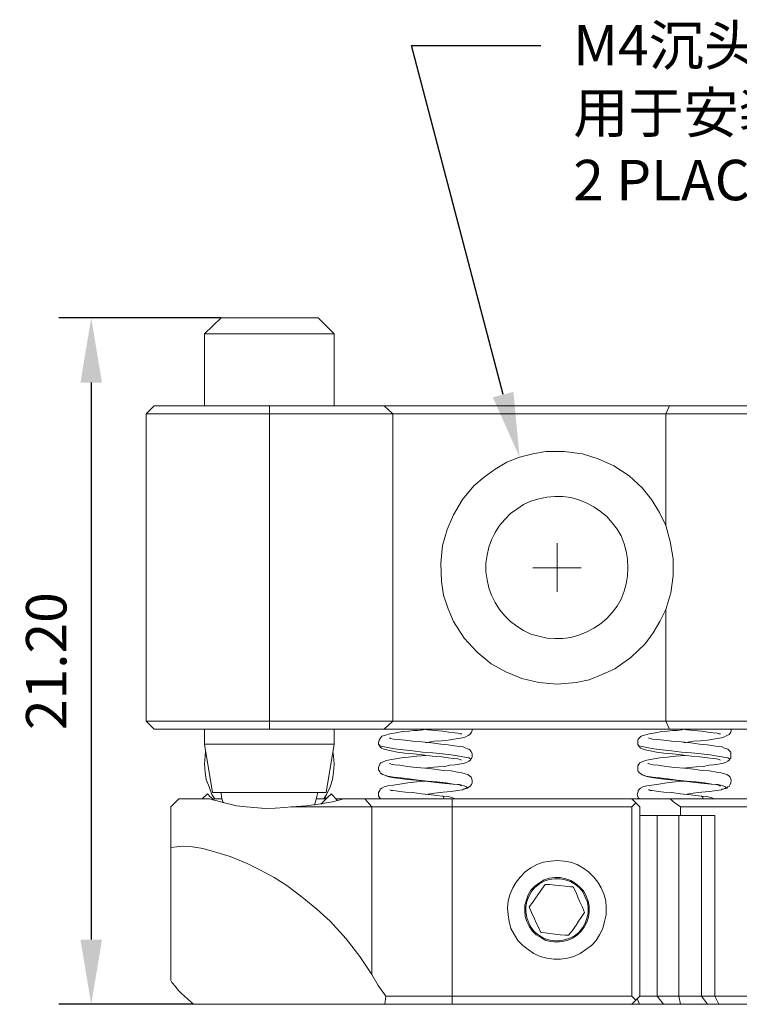
# Model space of a CAD drawing. Units: millimetres. Extents: x 12016 to 12313, y -7569 to -7359.
# Drawn here: x 12089 to 12133, y -7529 to -7468 of the extents above; entities that cross this region are included whole.
import ezdxf
from ezdxf import colors
from ezdxf.entities.mleader import LeaderData, LeaderLine
from ezdxf.math import Vec2, Vec3

# ---------------------------------------------------------------- set-up
doc = ezdxf.new("R2010")
doc.units = ezdxf.units.MM
doc.header["$LTSCALE"] = 10
doc.header["$PDMODE"] = 34
doc.layers.add('7标注层', color=4, linetype='Continuous', lineweight=5)
doc.styles.add('TH-GBD2M', font='calibri.ttf', dxfattribs={"width": 0.8, "height": 2.5})
doc.dimstyles.new('TH-GBD2M', dxfattribs={"dimtxt": 2.5, "dimasz": 4, "dimexe": 2, "dimexo": 0, "dimgap": 1.5, "dimtad": 1, "dimdec": 4, "dimlfac": 0.1, "dimzin": 9, "dimdsep": 46, "dimtxsty": 'TH-GBD2M', "dimcen": 0, "dimclrt": 3, "dimadec": 0, "dimazin": 3, "dimtfac": 1, "dimtdec": 4, "dimtofl": 0, "dimtmove": 0, "dimatfit": 3, "dimfxl": 1, "dimtolj": 1, "dimtzin": 0, "dimarcsym": 0})

# ---------------------------------------------------------------- blocks, each defined once
blk = doc.blocks.new('*D148')
at = {"layer": '7标注层', "color": 0, "lineweight": -2, "transparency": 16777216}
for p, q in [((12101.233, -7486.081), (12091.21, -7486.081)), ((12093.21, -7490.081), (12093.21, -7524.52)), ((12099.54, -7528.52), (12091.21, -7528.52))]:
    blk.add_line(p, q, dxfattribs=at)
at = {"layer": '7标注层', "color": 0, "transparency": 16777216}
for points in [[(12092.544, -7490.081), (12093.877, -7490.081), (12093.21, -7486.081)], [(12092.544, -7524.52), (12093.877, -7524.52), (12093.21, -7528.52)]]:
    blk.add_solid(points, dxfattribs=at)
at = {"layer": 'Defpoints', "color": 0, "transparency": 16777216}
for p in [(12101.233, -7486.081), (12093.21, -7528.52), (12099.54, -7528.52)]:
    blk.add_point(p, dxfattribs=at)
at = {"layer": '7标注层', "color": 3, "transparency": 16777216, "insert": (12090.43, -7507.3), "char_height": 2.5, "attachment_point": 5, "rotation": 90, "style": 'TH-GBD2M'}
blk.add_mtext('\\A1;21.20', dxfattribs=at)

msp = doc.modelspace()

# ---------------------------------------------------------------- linework, layer by layer
at = {"color": 7, "lineweight": 0}
for points in [[(12101.23308, -7486.08057), (12100.21003, -7487.06834)], [(12101.23308, -7486.08057), (12101.26836, -7486.08057), (12101.37419, -7486.08057), (12101.55058, -7486.08057), (12101.76225, -7486.08057), (12102.04447, -7486.08057), (12102.36197, -7486.08057), (12102.67947, -7486.08057), (12103.06753, -7486.08057), (12103.45558, -7486.08057), (12103.87892, -7486.08057), (12104.30225, -7486.08057), (12104.72558, -7486.08057), (12105.11364, -7486.08057), (12105.50169, -7486.08057), (12105.88975, -7486.08057), (12106.20725, -7486.08057), (12106.48947, -7486.08057), (12106.73642, -7486.08057), (12106.94808, -7486.08057), (12107.08919, -7486.08057), (12107.19503, -7486.08057), (12107.2303, -7486.08057)], [(12108.21808, -7487.06834), (12107.2303, -7486.08057)], [(12100.21003, -7487.06834), (12100.21003, -7491.51334)], [(12108.21808, -7487.06834), (12108.14753, -7487.06834), (12108.04169, -7487.06834), (12107.8653, -7487.06834), (12107.65364, -7487.06834), (12107.37142, -7487.06834), (12107.05392, -7487.06834), (12106.70114, -7487.06834), (12106.31308, -7487.06834), (12105.88975, -7487.06834), (12105.43114, -7487.06834), (12104.97253, -7487.06834), (12104.47864, -7487.06834), (12103.98475, -7487.06834), (12103.52614, -7487.06834), (12103.06753, -7487.06834), (12102.60892, -7487.06834), (12102.18558, -7487.06834), (12101.76225, -7487.06834), (12101.40947, -7487.06834), (12101.09197, -7487.06834), (12100.80975, -7487.06834), (12100.5628, -7487.06834), (12100.42169, -7487.06834), (12100.28058, -7487.06834), (12100.21003, -7487.06834)], [(12108.21808, -7491.51334), (12108.21808, -7487.06834)], [(12096.61169, -7492.00723), (12097.10558, -7491.51334)], [(12097.10558, -7491.51334), (12097.14086, -7491.51334), (12097.21142, -7491.51334), (12097.35253, -7491.51334), (12097.56419, -7491.51334), (12097.84642, -7491.51334), (12098.16392, -7491.51334), (12098.55197, -7491.51334), (12098.94003, -7491.51334), (12099.43392, -7491.51334), (12099.9278, -7491.51334), (12100.45697, -7491.51334), (12101.05669, -7491.51334), (12101.65642, -7491.51334), (12102.25614, -7491.51334), (12102.89114, -7491.51334), (12103.56142, -7491.51334), (12104.23169, -7491.51334)], [(12104.23169, -7492.00723), (12104.23169, -7491.51334)], [(12104.23169, -7491.51334), (12104.86669, -7491.51334), (12105.53697, -7491.51334), (12106.17197, -7491.51334), (12106.77169, -7491.51334), (12107.40669, -7491.51334), (12107.97114, -7491.51334), (12108.5003, -7491.51334), (12109.02947, -7491.51334), (12109.48808, -7491.51334), (12109.91142, -7491.51334), (12110.26419, -7491.51334), (12110.58169, -7491.51334), (12110.86392, -7491.51334), (12111.07558, -7491.51334), (12111.21669, -7491.51334), (12111.32253, -7491.51334)], [(12111.85169, -7492.00723), (12111.32253, -7491.51334)], [(12111.32253, -7491.51334), (12111.60475, -7491.51334), (12112.20447, -7491.51334), (12112.87475, -7491.51334), (12113.5803, -7491.51334), (12114.32114, -7491.51334), (12115.09725, -7491.51334), (12115.87336, -7491.51334), (12116.72003, -7491.51334), (12117.56669, -7491.51334), (12118.44864, -7491.51334), (12119.33058, -7491.51334), (12120.21253, -7491.51334), (12121.12975, -7491.51334), (12122.04697, -7491.51334), (12122.92892, -7491.51334), (12123.84614, -7491.51334), (12124.72808, -7491.51334), (12125.61003, -7491.51334), (12126.49197, -7491.51334), (12127.33864, -7491.51334), (12128.1853, -7491.51334), (12128.96142, -7491.51334)], [(12128.96142, -7491.51334), (12128.71447, -7492.00723)], [(12128.96142, -7491.51334), (12129.52586, -7491.51334), (12130.0903, -7491.51334), (12130.69003, -7491.51334), (12131.28975, -7491.51334), (12131.88947, -7491.51334), (12132.52447, -7491.51334), (12133.12419, -7491.51334), (12133.75919, -7491.51334)], [(12104.23169, -7492.00723), (12103.56142, -7492.00723), (12102.89114, -7492.00723), (12102.25614, -7492.00723), (12101.62114, -7492.00723), (12100.98614, -7492.00723), (12100.42169, -7492.00723), (12099.85725, -7492.00723), (12099.32808, -7492.00723), (12098.83419, -7492.00723), (12098.37558, -7492.00723), (12097.98753, -7492.00723), (12097.63475, -7492.00723), (12097.31725, -7492.00723), (12097.0703, -7492.00723), (12096.85864, -7492.00723), (12096.71753, -7492.00723), (12096.61169, -7492.00723)], [(12096.61169, -7511.02195), (12096.61169, -7492.00723)], [(12111.85169, -7492.00723), (12111.81642, -7492.00723), (12111.71058, -7492.00723), (12111.56947, -7492.00723), (12111.39308, -7492.00723), (12111.11086, -7492.00723), (12110.82864, -7492.00723), (12110.47586, -7492.00723), (12110.05253, -7492.00723), (12109.59392, -7492.00723), (12109.10003, -7492.00723), (12108.57086, -7492.00723), (12108.04169, -7492.00723), (12107.44197, -7492.00723), (12106.80697, -7492.00723), (12106.17197, -7492.00723), (12105.53697, -7492.00723), (12104.86669, -7492.00723), (12104.23169, -7492.00723)], [(12104.23169, -7511.02195), (12104.23169, -7492.00723)], [(12111.85169, -7492.00723), (12111.85169, -7511.02195)], [(12128.71447, -7492.00723), (12127.93836, -7492.00723), (12127.16225, -7492.00723), (12126.35086, -7492.00723), (12125.50419, -7492.00723), (12124.65753, -7492.00723), (12123.77558, -7492.00723), (12122.89364, -7492.00723), (12122.04697, -7492.00723), (12121.16503, -7492.00723), (12120.28308, -7492.00723), (12119.43642, -7492.00723), (12118.55447, -7492.00723), (12117.74308, -7492.00723), (12116.89642, -7492.00723), (12116.1203, -7492.00723), (12115.34419, -7492.00723), (12114.60336, -7492.00723), (12113.8978, -7492.00723), (12113.19225, -7492.00723), (12112.55725, -7492.00723), (12111.95753, -7492.00723), (12111.85169, -7492.00723)], [(12128.71447, -7498.92168), (12128.71447, -7492.00723)], [(12133.75919, -7492.00723), (12133.08892, -7492.00723), (12132.45392, -7492.00723), (12131.78364, -7492.00723), (12131.14864, -7492.00723), (12130.51364, -7492.00723), (12129.91392, -7492.00723), (12129.31419, -7492.00723), (12128.71447, -7492.00723)], [(12128.71447, -7504.10751), (12128.36169, -7504.84834), (12127.93836, -7505.5539), (12127.44447, -7506.22418), (12126.56253, -7507.07084), (12125.57475, -7507.7764), (12124.79864, -7508.12918), (12123.98725, -7508.44668), (12123.17586, -7508.62307), (12122.01169, -7508.7289), (12120.8828, -7508.62307), (12119.82447, -7508.37612), (12118.87197, -7507.98807), (12117.91947, -7507.4589), (12117.0728, -7506.75334), (12116.26142, -7505.8714), (12115.59114, -7504.84834), (12115.27364, -7504.07223), (12114.99142, -7503.22557), (12114.8503, -7502.3789), (12114.81503, -7501.25001), (12114.92086, -7500.1564), (12115.20308, -7499.16862), (12115.59114, -7498.2514), (12116.15558, -7497.2989), (12116.86114, -7496.45223), (12117.49614, -7495.92307), (12118.16642, -7495.42918), (12118.90725, -7495.00584), (12119.68336, -7494.68834), (12120.49475, -7494.47668), (12121.30614, -7494.33557), (12122.43503, -7494.33557), (12123.56392, -7494.47668), (12124.55169, -7494.79418), (12125.50419, -7495.21751), (12126.45669, -7495.85251), (12127.26808, -7496.59334), (12127.83253, -7497.2989), (12128.32642, -7498.11029), (12128.71447, -7498.92168)], [(12128.71447, -7504.10751), (12129.03197, -7503.08445), (12129.17308, -7502.02612), (12129.17308, -7500.96779), (12128.99669, -7499.90945), (12128.71447, -7498.92168)], [(12122.01169, -7501.53223), (12122.01169, -7500.01529)], [(12122.01169, -7501.53223), (12120.49475, -7501.53223)], [(12122.01169, -7501.53223), (12122.01169, -7503.0139)], [(12122.01169, -7501.53223), (12123.49336, -7501.53223)], [(12128.71447, -7511.02195), (12128.71447, -7504.10751)], [(12096.61169, -7511.02195), (12096.71753, -7511.02195), (12096.85864, -7511.02195), (12097.0703, -7511.02195), (12097.31725, -7511.02195), (12097.63475, -7511.02195), (12097.98753, -7511.02195), (12098.37558, -7511.02195), (12098.83419, -7511.02195), (12099.32808, -7511.02195), (12099.85725, -7511.02195), (12100.42169, -7511.02195), (12100.98614, -7511.02195), (12101.62114, -7511.02195), (12102.25614, -7511.02195), (12102.89114, -7511.02195), (12103.56142, -7511.02195), (12104.23169, -7511.02195)], [(12097.10558, -7511.51584), (12096.61169, -7511.02195)], [(12104.23169, -7511.02195), (12104.86669, -7511.02195), (12105.53697, -7511.02195), (12106.17197, -7511.02195), (12106.80697, -7511.02195), (12107.44197, -7511.02195), (12108.04169, -7511.02195), (12108.57086, -7511.02195), (12109.10003, -7511.02195), (12109.59392, -7511.02195), (12110.05253, -7511.02195), (12110.47586, -7511.02195), (12110.82864, -7511.02195), (12111.11086, -7511.02195), (12111.39308, -7511.02195), (12111.56947, -7511.02195), (12111.71058, -7511.02195), (12111.81642, -7511.02195), (12111.85169, -7511.02195)], [(12104.23169, -7511.51584), (12104.23169, -7511.02195)], [(12111.32253, -7511.51584), (12111.85169, -7511.02195)], [(12111.85169, -7511.02195), (12111.95753, -7511.02195), (12112.55725, -7511.02195), (12113.19225, -7511.02195), (12113.8978, -7511.02195), (12114.60336, -7511.02195), (12115.34419, -7511.02195), (12116.1203, -7511.02195), (12116.89642, -7511.02195), (12117.74308, -7511.02195), (12118.55447, -7511.02195), (12119.43642, -7511.02195), (12120.28308, -7511.02195), (12121.16503, -7511.02195), (12122.04697, -7511.02195), (12122.89364, -7511.02195), (12123.77558, -7511.02195), (12124.65753, -7511.02195), (12125.50419, -7511.02195), (12126.35086, -7511.02195), (12127.16225, -7511.02195), (12127.93836, -7511.02195), (12128.71447, -7511.02195)], [(12128.96142, -7511.51584), (12128.71447, -7511.02195)], [(12128.71447, -7511.02195), (12129.31419, -7511.02195), (12129.91392, -7511.02195), (12130.51364, -7511.02195), (12131.14864, -7511.02195), (12131.78364, -7511.02195), (12132.45392, -7511.02195), (12133.08892, -7511.02195), (12133.75919, -7511.02195)], [(12104.23169, -7511.51584), (12103.56142, -7511.51584), (12102.89114, -7511.51584), (12102.25614, -7511.51584), (12101.65642, -7511.51584), (12101.05669, -7511.51584), (12100.45697, -7511.51584), (12099.9278, -7511.51584), (12099.43392, -7511.51584), (12098.94003, -7511.51584), (12098.55197, -7511.51584), (12098.16392, -7511.51584), (12097.84642, -7511.51584), (12097.56419, -7511.51584), (12097.35253, -7511.51584), (12097.21142, -7511.51584), (12097.14086, -7511.51584), (12097.10558, -7511.51584)], [(12100.21003, -7511.51584), (12100.21003, -7512.43307)], [(12111.32253, -7511.51584), (12111.21669, -7511.51584), (12111.07558, -7511.51584), (12110.86392, -7511.51584), (12110.58169, -7511.51584), (12110.26419, -7511.51584), (12109.91142, -7511.51584), (12109.48808, -7511.51584), (12109.02947, -7511.51584), (12108.5003, -7511.51584), (12107.97114, -7511.51584), (12107.40669, -7511.51584), (12106.77169, -7511.51584), (12106.17197, -7511.51584), (12105.53697, -7511.51584), (12104.86669, -7511.51584), (12104.23169, -7511.51584)], [(12108.21808, -7512.43307), (12108.21808, -7511.51584)], [(12113.86253, -7511.51584), (12113.72142, -7511.55112), (12113.40392, -7511.5864), (12113.15697, -7511.5864), (12112.83947, -7511.62168), (12112.45142, -7511.65695), (12112.06336, -7511.72751), (12111.6753, -7511.79807), (12111.39308, -7511.86862), (12111.18142, -7511.93918), (12111.07558, -7512.08029), (12111.0403, -7512.11557), (12111.00503, -7512.18612), (12110.96975, -7512.32723), (12110.96975, -7512.43307), (12111.00503, -7512.50362)], [(12128.96142, -7511.51584), (12128.1853, -7511.51584), (12127.33864, -7511.51584), (12126.49197, -7511.51584), (12125.61003, -7511.51584), (12124.72808, -7511.51584), (12123.84614, -7511.51584), (12122.92892, -7511.51584), (12122.04697, -7511.51584), (12121.12975, -7511.51584), (12120.21253, -7511.51584), (12119.33058, -7511.51584), (12118.44864, -7511.51584), (12117.56669, -7511.51584), (12116.72003, -7511.51584), (12115.87336, -7511.51584), (12115.09725, -7511.51584), (12114.32114, -7511.51584), (12113.5803, -7511.51584), (12112.87475, -7511.51584), (12112.20447, -7511.51584), (12111.60475, -7511.51584), (12111.32253, -7511.51584)], [(12116.64947, -7513.42084), (12116.68475, -7513.35029), (12116.72003, -7513.31501), (12116.7553, -7513.20918), (12116.7553, -7513.03279), (12116.72003, -7512.92695), (12116.68475, -7512.89168), (12116.61419, -7512.78584), (12116.54364, -7512.75057), (12116.47308, -7512.71529), (12116.36725, -7512.68001), (12116.19086, -7512.60945), (12115.97919, -7512.57418), (12115.66169, -7512.5389), (12115.27364, -7512.46834), (12114.81503, -7512.43307), (12114.25058, -7512.36251), (12113.65086, -7512.29195), (12113.08642, -7512.25668), (12112.59253, -7512.18612), (12112.20447, -7512.15084), (12111.88697, -7512.11557), (12111.71058, -7512.08029), (12111.64003, -7512.04501)], [(12113.75669, -7511.51584), (12114.00364, -7511.55112), (12114.49753, -7511.5864), (12114.92086, -7511.62168), (12115.30892, -7511.69223), (12115.66169, -7511.72751), (12115.87336, -7511.76279), (12116.01447, -7511.79807), (12116.08503, -7511.79807), (12116.1203, -7511.79807)], [(12113.86253, -7512.32723), (12113.96836, -7512.32723), (12114.42697, -7512.25668), (12114.88558, -7512.2214), (12115.27364, -7512.18612), (12115.62642, -7512.11557), (12115.90864, -7512.08029), (12116.15558, -7512.04501), (12116.36725, -7511.97445), (12116.50836, -7511.9039), (12116.61419, -7511.83334), (12116.72003, -7511.69223), (12116.7553, -7511.5864), (12116.7553, -7511.55112)], [(12129.84336, -7511.51584), (12129.73753, -7511.55112), (12129.42003, -7511.5864), (12129.1378, -7511.5864), (12128.8203, -7511.62168), (12128.46753, -7511.65695), (12128.07947, -7511.72751), (12127.69142, -7511.79807), (12127.40919, -7511.86862), (12127.19753, -7511.93918), (12127.05642, -7512.08029), (12127.02114, -7512.11557), (12126.98586, -7512.18612), (12126.98586, -7512.32723), (12126.98586, -7512.43307), (12126.98586, -7512.50362)], [(12132.66558, -7513.42084), (12132.70086, -7513.35029), (12132.73614, -7513.31501), (12132.73614, -7513.20918), (12132.73614, -7513.03279), (12132.73614, -7512.92695), (12132.70086, -7512.89168), (12132.59503, -7512.78584), (12132.55975, -7512.75057), (12132.48919, -7512.71529), (12132.34808, -7512.68001), (12132.20697, -7512.60945), (12131.96003, -7512.57418), (12131.6778, -7512.5389), (12131.28975, -7512.46834), (12130.79586, -7512.43307), (12130.26669, -7512.36251), (12129.66697, -7512.29195), (12129.10253, -7512.25668), (12128.60864, -7512.18612), (12128.1853, -7512.15084), (12127.90308, -7512.11557), (12127.72669, -7512.08029), (12127.65614, -7512.04501)], [(12133.75919, -7511.51584), (12133.12419, -7511.51584), (12132.52447, -7511.51584), (12131.88947, -7511.51584), (12131.28975, -7511.51584), (12130.69003, -7511.51584), (12130.0903, -7511.51584), (12129.52586, -7511.51584), (12128.96142, -7511.51584)], [(12129.7728, -7511.51584), (12130.01975, -7511.55112), (12130.47836, -7511.5864), (12130.93697, -7511.62168), (12131.32503, -7511.69223), (12131.64253, -7511.72751), (12131.88947, -7511.76279), (12132.03058, -7511.79807), (12132.10114, -7511.79807)], [(12129.84336, -7512.32723), (12129.98447, -7512.32723), (12130.44308, -7512.25668), (12130.86642, -7512.2214), (12131.28975, -7512.18612), (12131.64253, -7512.11557), (12131.92475, -7512.08029), (12132.17169, -7512.04501), (12132.34808, -7511.97445), (12132.48919, -7511.9039), (12132.6303, -7511.83334), (12132.73614, -7511.69223), (12132.77142, -7511.5864), (12132.77142, -7511.55112)], [(12100.21003, -7512.43307), (12100.70392, -7515.43168)], [(12100.21003, -7512.43307), (12100.28058, -7512.43307), (12100.42169, -7512.43307), (12100.5628, -7512.43307), (12100.80975, -7512.43307), (12101.09197, -7512.43307), (12101.40947, -7512.43307), (12101.76225, -7512.43307), (12102.18558, -7512.43307), (12102.60892, -7512.43307), (12103.06753, -7512.43307), (12103.52614, -7512.43307), (12103.98475, -7512.43307), (12104.47864, -7512.43307), (12104.97253, -7512.43307), (12105.43114, -7512.43307), (12105.88975, -7512.43307), (12106.31308, -7512.43307), (12106.70114, -7512.43307), (12107.05392, -7512.43307), (12107.37142, -7512.43307), (12107.65364, -7512.43307), (12107.8653, -7512.43307), (12108.04169, -7512.43307), (12108.14753, -7512.43307), (12108.21808, -7512.43307)], [(12107.72419, -7515.43168), (12108.21808, -7512.43307)], [(12116.64947, -7513.42084), (12116.64947, -7513.35029), (12116.54364, -7513.27973), (12116.29669, -7513.24445), (12115.94392, -7513.1739), (12115.45003, -7513.10334), (12114.92086, -7513.03279), (12114.32114, -7512.96223), (12113.68614, -7512.92695), (12113.08642, -7512.8564), (12112.48669, -7512.78584), (12111.95753, -7512.71529), (12111.53419, -7512.64473), (12111.21669, -7512.57418), (12111.0403, -7512.5389), (12111.00503, -7512.46834)], [(12111.00503, -7512.50362), (12111.0403, -7512.57418), (12111.07558, -7512.60945), (12111.11086, -7512.64473), (12111.14614, -7512.68001), (12111.25197, -7512.71529), (12111.46364, -7512.78584), (12111.74586, -7512.8564), (12112.13392, -7512.92695), (12112.59253, -7512.99751), (12113.12169, -7513.03279), (12113.68614, -7513.10334), (12114.28586, -7513.1739), (12114.8503, -7513.20918), (12115.27364, -7513.27973), (12115.62642, -7513.31501), (12115.87336, -7513.35029), (12116.01447, -7513.38557), (12116.08503, -7513.42084)], [(12126.98586, -7512.50362), (12127.02114, -7512.50362), (12127.05642, -7512.57418), (12127.09169, -7512.60945), (12127.12697, -7512.64473), (12127.16225, -7512.68001), (12127.26808, -7512.71529), (12127.44447, -7512.78584), (12127.76197, -7512.8564), (12128.15003, -7512.92695), (12128.60864, -7512.99751), (12129.1378, -7513.03279), (12129.70225, -7513.10334), (12130.30197, -7513.1739), (12130.83114, -7513.20918), (12131.28975, -7513.27973), (12131.64253, -7513.31501), (12131.85419, -7513.35029), (12132.03058, -7513.38557), (12132.10114, -7513.42084)], [(12132.66558, -7513.42084), (12132.66558, -7513.35029), (12132.55975, -7513.27973), (12132.3128, -7513.24445), (12131.92475, -7513.1739), (12131.46614, -7513.10334), (12130.90169, -7513.03279), (12130.30197, -7512.96223), (12129.70225, -7512.92695), (12129.06725, -7512.8564), (12128.5028, -7512.78584), (12127.97364, -7512.71529), (12127.5503, -7512.64473), (12127.2328, -7512.57418), (12127.05642, -7512.5389), (12127.02114, -7512.46834)], [(12100.28058, -7512.89168), (12100.2453, -7513.1739), (12100.21003, -7513.66779), (12100.2453, -7514.16168), (12100.31586, -7514.62029), (12100.49225, -7515.0789), (12100.66864, -7515.53751), (12100.84503, -7515.81973)], [(12107.58308, -7515.81973), (12107.75947, -7515.53751), (12107.97114, -7515.0789), (12108.11225, -7514.62029), (12108.1828, -7514.16168), (12108.21808, -7513.66779), (12108.1828, -7513.1739), (12108.14753, -7512.89168)], [(12113.8978, -7513.13862), (12113.33336, -7513.1739), (12112.80419, -7513.24445), (12112.38086, -7513.27973), (12112.02808, -7513.35029), (12111.74586, -7513.38557), (12111.56947, -7513.42084), (12111.39308, -7513.45612), (12111.25197, -7513.52668), (12111.11086, -7513.59723), (12111.0403, -7513.66779), (12111.00503, -7513.77362), (12110.96975, -7513.87945), (12110.96975, -7514.02057), (12111.0403, -7514.1264), (12111.07558, -7514.19695), (12111.21669, -7514.30279), (12111.28725, -7514.33807)], [(12129.91392, -7513.13862), (12129.34947, -7513.1739), (12128.8203, -7513.24445), (12128.36169, -7513.27973), (12128.00892, -7513.35029), (12127.76197, -7513.38557), (12127.5503, -7513.42084), (12127.40919, -7513.45612), (12127.26808, -7513.52668), (12127.12697, -7513.59723), (12127.05642, -7513.66779), (12126.98586, -7513.77362), (12126.98586, -7513.87945), (12126.98586, -7514.02057), (12127.02114, -7514.1264), (12127.09169, -7514.19695), (12127.2328, -7514.30279), (12127.26808, -7514.33807)], [(12116.26142, -7515.22001), (12116.33197, -7515.18473), (12116.47308, -7515.14945), (12116.57892, -7515.0789), (12116.61419, -7515.04362), (12116.72003, -7514.93779), (12116.7553, -7514.83195), (12116.7553, -7514.65557), (12116.68475, -7514.47918), (12116.57892, -7514.37334), (12116.47308, -7514.30279), (12116.33197, -7514.26751), (12116.1203, -7514.19695), (12115.83808, -7514.16168), (12115.45003, -7514.09112), (12114.95614, -7514.05584), (12114.42697, -7513.98529), (12113.86253, -7513.91473), (12113.29808, -7513.87945), (12112.73364, -7513.8089), (12112.27503, -7513.73834), (12111.95753, -7513.70307), (12111.74586, -7513.66779), (12111.6753, -7513.63251), (12111.64003, -7513.63251)], [(12113.82725, -7513.91473), (12114.14475, -7513.87945), (12114.63864, -7513.84418), (12115.06197, -7513.8089), (12115.37947, -7513.73834), (12115.69697, -7513.70307), (12115.94392, -7513.66779), (12116.19086, -7513.63251), (12116.40253, -7513.56195), (12116.54364, -7513.4914), (12116.64947, -7513.42084)], [(12132.27753, -7515.22001), (12132.34808, -7515.18473), (12132.48919, -7515.14945), (12132.55975, -7515.0789), (12132.6303, -7515.04362), (12132.70086, -7514.93779), (12132.73614, -7514.83195), (12132.77142, -7514.65557), (12132.70086, -7514.47918), (12132.59503, -7514.37334), (12132.48919, -7514.30279), (12132.34808, -7514.26751), (12132.13642, -7514.19695), (12131.85419, -7514.16168), (12131.43086, -7514.09112), (12130.97225, -7514.05584), (12130.44308, -7513.98529), (12129.87864, -7513.91473), (12129.27892, -7513.87945), (12128.74975, -7513.8089), (12128.25586, -7513.73834), (12127.93836, -7513.70307), (12127.76197, -7513.66779), (12127.65614, -7513.63251), (12127.62086, -7513.63251)], [(12129.84336, -7513.91473), (12130.16086, -7513.87945), (12130.61947, -7513.84418), (12131.0428, -7513.8089), (12131.39558, -7513.73834), (12131.6778, -7513.70307), (12131.96003, -7513.66779), (12132.20697, -7513.63251), (12132.41864, -7513.56195), (12132.55975, -7513.4914), (12132.6303, -7513.42084), (12132.66558, -7513.42084)], [(12111.28725, -7514.33807), (12111.39308, -7514.37334), (12111.53419, -7514.4439), (12111.71058, -7514.47918), (12111.95753, -7514.51445), (12112.3103, -7514.54973), (12112.73364, -7514.62029), (12113.2628, -7514.65557), (12113.86253, -7514.72612), (12114.5328, -7514.79668), (12115.09725, -7514.86723), (12115.55586, -7514.90251), (12115.83808, -7514.93779), (12116.01447, -7514.97307), (12116.08503, -7515.00834)], [(12116.22614, -7515.22001), (12116.36725, -7515.18473), (12116.47308, -7515.11418), (12116.40253, -7515.0789), (12116.26142, -7515.00834), (12115.97919, -7514.93779), (12115.59114, -7514.90251), (12115.13253, -7514.83195), (12114.56808, -7514.7614), (12114.00364, -7514.72612), (12113.43919, -7514.65557), (12112.83947, -7514.58501), (12112.34558, -7514.51445), (12111.88697, -7514.47918), (12111.53419, -7514.40862), (12111.28725, -7514.33807)], [(12127.26808, -7514.33807), (12127.37392, -7514.37334), (12127.5503, -7514.4439), (12127.72669, -7514.47918), (12127.97364, -7514.51445), (12128.29114, -7514.54973), (12128.74975, -7514.62029), (12129.27892, -7514.65557), (12129.87864, -7514.72612), (12130.51364, -7514.79668), (12131.11336, -7514.86723), (12131.53669, -7514.90251), (12131.81892, -7514.93779), (12131.9953, -7514.97307), (12132.06586, -7515.00834), (12132.10114, -7515.00834)], [(12132.20697, -7515.22001), (12132.38336, -7515.18473), (12132.45392, -7515.11418), (12132.41864, -7515.0789), (12132.24225, -7515.00834), (12131.96003, -7514.93779), (12131.57197, -7514.90251), (12131.11336, -7514.83195), (12130.58419, -7514.7614), (12130.01975, -7514.72612), (12129.42003, -7514.65557), (12128.85558, -7514.58501), (12128.32642, -7514.51445), (12127.90308, -7514.47918), (12127.51503, -7514.40862), (12127.30336, -7514.33807), (12127.26808, -7514.33807)], [(12113.86253, -7514.72612), (12113.33336, -7514.7614), (12112.76892, -7514.83195), (12112.27503, -7514.90251), (12111.88697, -7514.97307), (12111.53419, -7515.00834), (12111.32253, -7515.0789), (12111.18142, -7515.14945), (12111.07558, -7515.22001), (12111.07558, -7515.25529), (12111.0403, -7515.29057), (12111.00503, -7515.36112), (12110.96975, -7515.43168), (12110.96975, -7515.53751), (12110.96975, -7515.64334), (12111.0403, -7515.74918), (12111.11086, -7515.81973)], [(12129.87864, -7514.72612), (12129.31419, -7514.7614), (12128.78503, -7514.83195), (12128.29114, -7514.90251), (12127.8678, -7514.97307), (12127.5503, -7515.00834), (12127.30336, -7515.0789), (12127.16225, -7515.14945), (12127.09169, -7515.22001), (12127.05642, -7515.25529), (12127.02114, -7515.29057), (12127.02114, -7515.36112), (12126.98586, -7515.43168), (12126.95058, -7515.53751), (12126.98586, -7515.64334), (12127.02114, -7515.74918), (12127.09169, -7515.81973)], [(12100.38642, -7515.50223), (12100.06892, -7515.81973)], [(12100.77447, -7515.89029), (12100.63336, -7515.74918), (12100.52753, -7515.64334), (12100.45697, -7515.57279), (12100.38642, -7515.50223)], [(12107.72419, -7515.43168), (12107.68892, -7515.43168), (12107.61836, -7515.43168), (12107.51253, -7515.43168), (12107.33614, -7515.43168), (12107.08919, -7515.43168), (12106.80697, -7515.43168), (12106.48947, -7515.43168), (12106.13669, -7515.43168), (12105.74864, -7515.43168), (12105.3253, -7515.43168), (12104.90197, -7515.43168), (12104.44336, -7515.43168), (12104.02003, -7515.43168), (12103.56142, -7515.43168), (12103.13808, -7515.43168), (12102.71475, -7515.43168), (12102.32669, -7515.43168), (12101.97392, -7515.43168), (12101.62114, -7515.43168), (12101.37419, -7515.43168), (12101.12725, -7515.43168), (12100.95086, -7515.43168), (12100.80975, -7515.43168), (12100.73919, -7515.43168), (12100.70392, -7515.43168)], [(12101.23308, -7515.43168), (12101.26836, -7515.7139), (12101.37419, -7516.06668)], [(12107.01864, -7516.20779), (12107.08919, -7515.92557), (12107.19503, -7515.50223), (12107.19503, -7515.43168)], [(12108.04169, -7515.50223), (12108.00642, -7515.57279), (12107.90058, -7515.64334), (12107.79475, -7515.74918), (12107.61836, -7515.92557), (12107.44197, -7516.10195), (12107.40669, -7516.13723)], [(12108.42975, -7515.92557), (12108.04169, -7515.50223)], [(12114.92086, -7515.64334), (12114.56808, -7515.60807), (12114.25058, -7515.57279), (12113.61558, -7515.50223), (12113.08642, -7515.43168), (12112.6278, -7515.3964), (12112.27503, -7515.36112), (12112.02808, -7515.32584), (12111.85169, -7515.29057), (12111.74586, -7515.29057), (12111.6753, -7515.25529)], [(12113.86253, -7515.53751), (12114.42697, -7515.46695), (12114.95614, -7515.3964), (12115.45003, -7515.36112), (12115.83808, -7515.29057), (12116.15558, -7515.25529), (12116.22614, -7515.22001)], [(12115.69697, -7515.81973), (12115.55586, -7515.74918), (12115.27364, -7515.67862), (12114.92086, -7515.64334)], [(12115.02669, -7515.81973), (12114.99142, -7515.7139), (12114.95614, -7515.64334), (12114.92086, -7515.64334)], [(12130.90169, -7515.64334), (12130.58419, -7515.60807), (12130.26669, -7515.57279), (12129.63169, -7515.50223), (12129.06725, -7515.43168), (12128.60864, -7515.3964), (12128.29114, -7515.36112), (12128.00892, -7515.32584), (12127.8678, -7515.29057), (12127.76197, -7515.29057), (12127.69142, -7515.25529), (12127.65614, -7515.25529)], [(12129.87864, -7515.53751), (12130.4078, -7515.46695), (12130.93697, -7515.3964), (12131.43086, -7515.36112), (12131.85419, -7515.29057), (12132.17169, -7515.25529), (12132.20697, -7515.22001)], [(12131.71308, -7515.81973), (12131.57197, -7515.74918), (12131.25447, -7515.67862), (12130.90169, -7515.64334)], [(12131.00753, -7515.81973), (12131.00753, -7515.7139), (12130.93697, -7515.64334), (12130.90169, -7515.64334)], [(12098.12864, -7516.31362), (12098.26975, -7516.17251), (12098.44614, -7515.99612), (12098.62253, -7515.81973)], [(12098.12864, -7518.81834), (12098.12864, -7516.31362)], [(12100.52753, -7515.81973), (12100.28058, -7515.81973), (12099.99836, -7515.81973), (12099.75142, -7515.81973), (12099.50447, -7515.81973), (12099.2928, -7515.81973), (12099.04586, -7515.81973), (12098.83419, -7515.81973), (12098.62253, -7515.81973)], [(12100.52753, -7515.81973), (12101.62114, -7516.10195), (12102.18558, -7516.24307), (12102.7853, -7516.31362), (12103.98475, -7516.41945), (12104.58447, -7516.38418), (12105.18419, -7516.3489), (12105.57225, -7516.31362)], [(12101.30364, -7515.81973), (12100.95086, -7515.81973), (12100.70392, -7515.81973)], [(12108.8178, -7515.81973), (12108.11225, -7515.99612), (12107.26558, -7516.13723), (12106.48947, -7516.24307), (12105.57225, -7516.31362)], [(12105.57225, -7516.31362), (12106.24253, -7516.31362), (12106.87753, -7516.31362), (12107.51253, -7516.31362), (12108.11225, -7516.31362), (12108.67669, -7516.31362), (12109.20586, -7516.31362), (12109.69975, -7516.31362), (12110.12308, -7516.31362), (12110.54642, -7516.31362)], [(12107.72419, -7515.81973), (12107.47725, -7515.81973), (12107.12447, -7515.81973)], [(12107.75947, -7515.78445), (12107.68892, -7515.74918), (12107.65364, -7515.7139)], [(12108.8178, -7515.81973), (12108.64142, -7515.81973), (12108.35919, -7515.81973)], [(12110.12308, -7515.81973), (12109.98197, -7515.81973), (12109.84086, -7515.81973), (12109.66447, -7515.81973), (12109.52336, -7515.81973), (12109.34697, -7515.81973), (12109.17058, -7515.81973), (12108.99419, -7515.81973), (12108.8178, -7515.81973)], [(12110.54642, -7516.31362), (12110.12308, -7515.81973)], [(12115.52058, -7515.81973), (12114.88558, -7515.81973), (12114.25058, -7515.81973), (12113.61558, -7515.81973), (12113.01586, -7515.81973), (12112.45142, -7515.81973), (12111.92225, -7515.81973), (12111.39308, -7515.81973), (12110.93447, -7515.81973), (12110.51114, -7515.81973), (12110.12308, -7515.81973)], [(12110.54642, -7516.31362), (12110.54642, -7526.68529)], [(12110.54642, -7516.31362), (12110.89919, -7516.31362), (12111.28725, -7516.31362), (12111.71058, -7516.31362), (12112.16919, -7516.31362), (12112.69836, -7516.31362), (12113.22753, -7516.31362), (12113.75669, -7516.31362), (12114.35642, -7516.31362), (12114.92086, -7516.31362), (12115.52058, -7516.31362)], [(12115.52058, -7516.31362), (12115.52058, -7515.81973)], [(12126.63308, -7515.81973), (12115.52058, -7515.81973)], [(12115.52058, -7528.02584), (12115.52058, -7516.31362)], [(12115.52058, -7516.31362), (12126.63308, -7516.31362)], [(12126.63308, -7515.81973), (12126.88003, -7516.06668)], [(12128.99669, -7515.81973), (12128.29114, -7515.81973), (12127.58558, -7515.81973), (12126.84475, -7515.81973), (12126.63308, -7515.81973)], [(12126.88003, -7516.06668), (12126.63308, -7516.31362)], [(12126.63308, -7516.31362), (12126.63308, -7528.02584)], [(12126.88003, -7516.06668), (12127.12697, -7516.31362)], [(12127.12697, -7528.02584), (12127.12697, -7516.31362)], [(12128.99669, -7515.81973), (12129.20836, -7515.99612), (12129.42003, -7516.17251), (12129.63169, -7516.31362)], [(12140.03864, -7515.81973), (12128.99669, -7515.81973)], [(12129.63169, -7516.84279), (12129.63169, -7516.31362)], [(12129.63169, -7516.31362), (12140.28558, -7516.31362)], [(12129.63169, -7516.84279), (12128.96142, -7516.84279), (12128.29114, -7516.84279), (12127.5503, -7516.84279), (12127.12697, -7516.84279)], [(12128.1853, -7516.84279), (12128.1853, -7528.02584)], [(12129.52586, -7516.84279), (12129.52586, -7528.02584)], [(12129.63169, -7516.84279), (12131.74836, -7516.84279)], [(12130.93697, -7516.84279), (12130.93697, -7528.02584)], [(12131.74836, -7528.02584), (12131.74836, -7516.84279)], [(12110.54642, -7526.68529), (12109.80558, -7525.5564), (12108.95892, -7524.46279), (12107.97114, -7523.36918), (12107.15975, -7522.62834), (12106.24253, -7521.88751), (12105.29003, -7521.18195), (12104.51392, -7520.68807), (12103.66725, -7520.22945), (12102.85586, -7519.80612), (12101.79753, -7519.38279), (12100.77447, -7519.06529), (12100.10419, -7518.8889), (12099.46919, -7518.78307), (12098.86947, -7518.74779), (12098.12864, -7518.81834)], [(12098.12864, -7518.81834), (12098.12864, -7520.58223), (12098.12864, -7522.3814), (12098.12864, -7524.00418), (12098.12864, -7524.99195), (12098.12864, -7525.8739), (12098.12864, -7526.57945), (12098.12864, -7527.00279)], [(12121.27086, -7521.1114), (12121.05919, -7521.39362), (12120.81225, -7521.7464), (12120.67114, -7521.95807), (12120.49475, -7522.20501), (12120.28308, -7522.48723)], [(12122.99947, -7521.25251), (12122.82308, -7521.25251), (12122.50558, -7521.21723), (12122.1528, -7521.18195), (12121.87058, -7521.14668), (12121.55308, -7521.1114), (12121.27086, -7521.1114)], [(12123.70503, -7522.84001), (12123.56392, -7522.52251), (12123.38753, -7522.13445), (12123.28169, -7521.88751), (12123.17586, -7521.60529), (12122.99947, -7521.25251)], [(12120.28308, -7522.48723), (12120.42419, -7522.84001), (12120.60058, -7523.22807), (12120.70642, -7523.47501), (12120.84753, -7523.75723), (12120.98864, -7524.07473)], [(12122.71725, -7524.25112), (12122.92892, -7523.9689), (12123.17586, -7523.61612), (12123.31697, -7523.36918), (12123.49336, -7523.15751), (12123.70503, -7522.84001)], [(12120.98864, -7524.07473), (12121.27086, -7524.11001), (12121.55308, -7524.14529), (12121.87058, -7524.18057), (12122.18808, -7524.21584), (12122.50558, -7524.25112), (12122.71725, -7524.25112)], [(12098.79892, -7527.84945), (12098.58725, -7527.63779), (12098.41086, -7527.42612), (12098.19919, -7527.17918), (12098.12864, -7527.03807), (12098.12864, -7527.00279)], [(12110.54642, -7526.68529), (12110.93447, -7527.35557), (12111.42836, -7528.02584)], [(12098.9753, -7528.02584), (12098.79892, -7527.84945)], [(12099.53975, -7528.51973), (12098.9753, -7528.02584)], [(12111.42836, -7528.02584), (12111.3578, -7528.51973)], [(12115.52058, -7528.02584), (12114.95614, -7528.02584), (12114.39169, -7528.02584), (12113.86253, -7528.02584), (12113.33336, -7528.02584), (12112.80419, -7528.02584), (12112.3103, -7528.02584), (12111.85169, -7528.02584), (12111.42836, -7528.02584)], [(12115.52058, -7528.02584), (12115.52058, -7528.51973)], [(12126.63308, -7528.02584), (12115.52058, -7528.02584)], [(12126.63308, -7528.02584), (12126.88003, -7528.27279)], [(12126.88003, -7528.27279), (12126.63308, -7528.51973)], [(12126.88003, -7528.27279), (12127.12697, -7528.02584)], [(12127.09169, -7528.51973), (12126.95058, -7528.16695)], [(12128.1853, -7528.02584), (12128.04419, -7528.02584), (12127.90308, -7528.02584), (12127.76197, -7528.02584), (12127.58558, -7528.02584), (12127.44447, -7528.02584), (12127.26808, -7528.02584), (12127.12697, -7528.02584)], [(12129.52586, -7528.02584), (12129.31419, -7528.02584), (12129.1378, -7528.02584), (12128.96142, -7528.02584), (12128.78503, -7528.02584), (12128.60864, -7528.02584), (12128.43225, -7528.02584), (12128.29114, -7528.02584), (12128.1853, -7528.02584)], [(12128.57336, -7528.51973), (12128.1853, -7528.02584)], [(12130.93697, -7528.02584), (12130.79586, -7528.02584), (12130.61947, -7528.02584), (12130.44308, -7528.02584), (12130.26669, -7528.02584), (12130.0903, -7528.02584), (12129.91392, -7528.02584), (12129.73753, -7528.02584), (12129.52586, -7528.02584)], [(12129.63169, -7528.51973), (12129.52586, -7528.02584)], [(12131.74836, -7528.02584), (12131.6778, -7528.02584), (12131.57197, -7528.02584), (12131.46614, -7528.02584), (12131.3603, -7528.02584), (12131.25447, -7528.02584), (12131.14864, -7528.02584), (12131.0428, -7528.02584), (12130.93697, -7528.02584)], [(12131.28975, -7528.51973), (12130.93697, -7528.02584)], [(12140.28558, -7528.02584), (12131.74836, -7528.02584)], [(12131.9953, -7528.51973), (12131.74836, -7528.02584)], [(12099.53975, -7528.51973), (12099.82197, -7528.51973), (12100.17475, -7528.51973), (12100.5628, -7528.51973), (12101.02142, -7528.51973), (12101.5153, -7528.51973), (12102.07975, -7528.51973), (12102.71475, -7528.51973), (12103.38503, -7528.51973), (12104.09058, -7528.51973), (12104.86669, -7528.51973), (12105.67808, -7528.51973), (12106.52475, -7528.51973), (12107.40669, -7528.51973), (12108.35919, -7528.51973), (12109.31169, -7528.51973), (12110.33475, -7528.51973), (12111.3578, -7528.51973)], [(12111.3578, -7528.51973), (12111.81642, -7528.51973), (12112.27503, -7528.51973), (12112.76892, -7528.51973), (12113.29808, -7528.51973), (12113.82725, -7528.51973), (12114.39169, -7528.51973), (12114.95614, -7528.51973), (12115.52058, -7528.51973)], [(12115.52058, -7528.51973), (12126.63308, -7528.51973)], [(12126.63308, -7528.51973), (12127.09169, -7528.51973)], [(12127.09169, -7528.51973), (12127.30336, -7528.51973), (12127.51503, -7528.51973), (12127.72669, -7528.51973), (12127.90308, -7528.51973), (12128.07947, -7528.51973), (12128.25586, -7528.51973), (12128.43225, -7528.51973), (12128.57336, -7528.51973)], [(12128.57336, -7528.51973), (12128.67919, -7528.51973), (12128.78503, -7528.51973), (12128.89086, -7528.51973), (12129.03197, -7528.51973), (12129.17308, -7528.51973), (12129.31419, -7528.51973), (12129.4553, -7528.51973), (12129.63169, -7528.51973)], [(12129.63169, -7528.51973), (12129.84336, -7528.51973), (12130.0903, -7528.51973), (12130.30197, -7528.51973), (12130.51364, -7528.51973), (12130.7253, -7528.51973), (12130.90169, -7528.51973), (12131.11336, -7528.51973), (12131.28975, -7528.51973)], [(12131.28975, -7528.51973), (12131.3603, -7528.51973), (12131.46614, -7528.51973), (12131.53669, -7528.51973), (12131.64253, -7528.51973), (12131.71308, -7528.51973), (12131.81892, -7528.51973), (12131.88947, -7528.51973), (12131.9953, -7528.51973)], [(12131.9953, -7528.51973), (12140.03864, -7528.51973)]]:
    msp.add_lwpolyline(points, dxfattribs=at)
for points in [[(12126.38614, -7501.53223), (12126.35086, -7501.00307), (12126.2803, -7500.50918), (12126.13919, -7500.05057), (12125.9628, -7499.55668), (12125.71586, -7499.13334), (12125.39836, -7498.74529), (12125.08086, -7498.35723), (12124.6928, -7498.03973), (12124.26947, -7497.75751), (12123.81086, -7497.51057), (12123.35225, -7497.33418), (12122.85836, -7497.19307), (12122.36447, -7497.12251), (12121.87058, -7497.12251), (12121.37669, -7497.15779), (12120.8828, -7497.26362), (12120.38892, -7497.40473), (12119.9303, -7497.6164), (12119.50697, -7497.89862), (12119.11892, -7498.18084), (12118.76614, -7498.53362), (12118.44864, -7498.92168), (12118.16642, -7499.34501), (12117.95475, -7499.80362), (12117.77836, -7500.26223), (12117.67253, -7500.75612), (12117.60197, -7501.25001), (12117.60197, -7501.77918), (12117.67253, -7502.27307), (12117.77836, -7502.76695), (12117.95475, -7503.22557), (12118.16642, -7503.68418), (12118.44864, -7504.10751), (12118.76614, -7504.49557), (12119.11892, -7504.84834), (12119.50697, -7505.13057), (12119.9303, -7505.41279), (12120.38892, -7505.62445), (12120.8828, -7505.76557), (12121.37669, -7505.8714), (12121.87058, -7505.90668), (12122.36447, -7505.90668), (12122.85836, -7505.83612), (12123.35225, -7505.69501), (12123.81086, -7505.51862), (12124.26947, -7505.27168), (12124.6928, -7504.98945), (12125.08086, -7504.67195), (12125.39836, -7504.2839), (12125.71586, -7503.89584), (12125.9628, -7503.47251), (12126.13919, -7502.97862), (12126.2803, -7502.52001), (12126.35086, -7502.02612)], [(12122.01169, -7519.62973), (12122.43503, -7519.66501), (12122.82308, -7519.73557), (12123.24642, -7519.87668), (12123.59919, -7520.08834), (12123.95197, -7520.33529), (12124.26947, -7520.65279), (12124.51642, -7520.97029), (12124.72808, -7521.32307), (12124.90447, -7521.7464), (12125.0103, -7522.13445), (12125.04558, -7522.55779), (12125.04558, -7522.98112), (12124.93975, -7523.40445), (12124.83392, -7523.82779), (12124.62225, -7524.21584), (12124.41058, -7524.56862), (12124.12836, -7524.88612), (12123.77558, -7525.13307), (12123.4228, -7525.38001), (12123.03475, -7525.5564), (12122.64669, -7525.66223), (12122.22336, -7525.73279), (12121.80003, -7525.73279), (12121.37669, -7525.66223), (12120.95336, -7525.5564), (12120.5653, -7525.38001), (12120.21253, -7525.13307), (12119.89503, -7524.88612), (12119.57753, -7524.56862), (12119.36586, -7524.21584), (12119.15419, -7523.82779), (12119.04836, -7523.40445), (12118.9778, -7522.98112), (12118.94253, -7522.55779), (12118.9778, -7522.13445), (12119.08364, -7521.7464), (12119.26003, -7521.32307), (12119.47169, -7520.97029), (12119.71864, -7520.65279), (12120.03614, -7520.33529), (12120.38892, -7520.08834), (12120.74169, -7519.87668), (12121.16503, -7519.73557), (12121.58836, -7519.66501)], [(12122.18808, -7520.68807), (12121.87058, -7520.68807), (12121.5178, -7520.72334), (12121.2003, -7520.82918), (12120.91808, -7521.00557), (12120.63586, -7521.21723), (12120.38892, -7521.46418), (12120.21253, -7521.7464), (12120.10669, -7522.0639), (12120.00086, -7522.3814), (12120.00086, -7522.73418), (12120.03614, -7523.08695), (12120.14197, -7523.40445), (12120.28308, -7523.68668), (12120.45947, -7523.9689), (12120.70642, -7524.21584), (12120.98864, -7524.39223), (12121.30614, -7524.56862), (12121.62364, -7524.63918), (12121.97642, -7524.67445), (12122.29392, -7524.63918), (12122.64669, -7524.56862), (12122.96419, -7524.42751), (12123.24642, -7524.25112), (12123.49336, -7524.00418), (12123.66975, -7523.75723), (12123.84614, -7523.43973), (12123.95197, -7523.12223), (12123.98725, -7522.80473), (12123.98725, -7522.45195), (12123.91669, -7522.13445), (12123.81086, -7521.81695), (12123.63447, -7521.49945), (12123.38753, -7521.25251), (12123.14058, -7521.04084), (12122.85836, -7520.86445), (12122.54086, -7520.75862)], [(12122.18808, -7520.75862), (12121.8353, -7520.75862), (12121.5178, -7520.7939), (12121.2003, -7520.89973), (12120.91808, -7521.07612), (12120.63586, -7521.28779), (12120.42419, -7521.53473), (12120.2478, -7521.85223), (12120.14197, -7522.16973), (12120.07142, -7522.48723), (12120.07142, -7522.80473), (12120.14197, -7523.15751), (12120.2478, -7523.47501), (12120.38892, -7523.75723), (12120.60058, -7524.03945), (12120.8828, -7524.25112), (12121.16503, -7524.42751), (12121.48253, -7524.53334), (12121.80003, -7524.6039), (12122.1528, -7524.6039), (12122.4703, -7524.53334), (12122.7878, -7524.42751), (12123.07003, -7524.2864), (12123.35225, -7524.07473), (12123.56392, -7523.79251), (12123.7403, -7523.51029), (12123.84614, -7523.19279), (12123.91669, -7522.87529), (12123.91669, -7522.52251), (12123.88142, -7522.20501), (12123.7403, -7521.88751), (12123.59919, -7521.57001), (12123.38753, -7521.32307), (12123.14058, -7521.1114), (12122.82308, -7520.93501), (12122.50558, -7520.82918)]]:
    msp.add_lwpolyline(points, close=True, dxfattribs=at)

# ---------------------------------------------------------------- dimensions: what is measured, and where the dimension line sits
at = {"layer": '7标注层'}
dim = msp.add_linear_dim(base=(12093.21027, -7528.51973), p1=(12101.23308, -7486.08057), p2=(12099.53975, -7528.51973), angle=90, text='21.20', dimstyle='TH-GBD2M', dxfattribs=at)
dim.commit()
dim.dimension.update_dxf_attribs({"geometry": '*D148', "text_midpoint": (12090.4295, -7507.30015)})

# ---------------------------------------------------------------- leaders
ml = msp.add_multileader_mtext('Standard', dxfattribs=at)
ml.set_content('{\\C3;M4\\fSimHei|b0|i0|c134|p49;沉头孔\\fCalibri|b0|i0|c0|p34;\\P\\fSimHei|b0|i0|c134|p49;用于安装固定镜架\\fCalibri|b0|i0|c0|p34;\\P2 PLACAES}', color=256, style='TH-GBD2M')
ml.set_leader_properties()
ml.build(insert=Vec2(0, 0))
ctx = ml.context
ctx.base_point, ctx.char_height, ctx.plane_origin = Vec3(12121.00094, -7469.23826), 2.5, Vec3(12119.68336, -7494.68834)
notes = []
notes.append((ctx, [(0, (1, 1, 0), (12113.00094, -7469.23826), (1, 0), 8, [(0, [(12119.68336, -7494.68834)], 0, [])])]))
ctx.mtext.insert, ctx.mtext.flow_direction = Vec3(12123.00094, -7467.96999), 5
for ctx, leaders in notes:
    for number, flags, end, landing, length, lines in leaders:
        leader = LeaderData()
        leader.index, (leader.has_last_leader_line, leader.has_dogleg_vector, leader.attachment_direction) = number, flags
        leader.last_leader_point, leader.dogleg_vector, leader.dogleg_length = Vec3(end), Vec3(landing), length
        for number, points, colour, breaks in lines:
            line = LeaderLine()
            line.index, line.vertices, line.color, line.breaks = number, Vec3.list(points), colors.encode_raw_color(colour), breaks
            leader.lines.append(line)
        ctx.leaders.append(leader)

doc.saveas('drawing.dxf')
